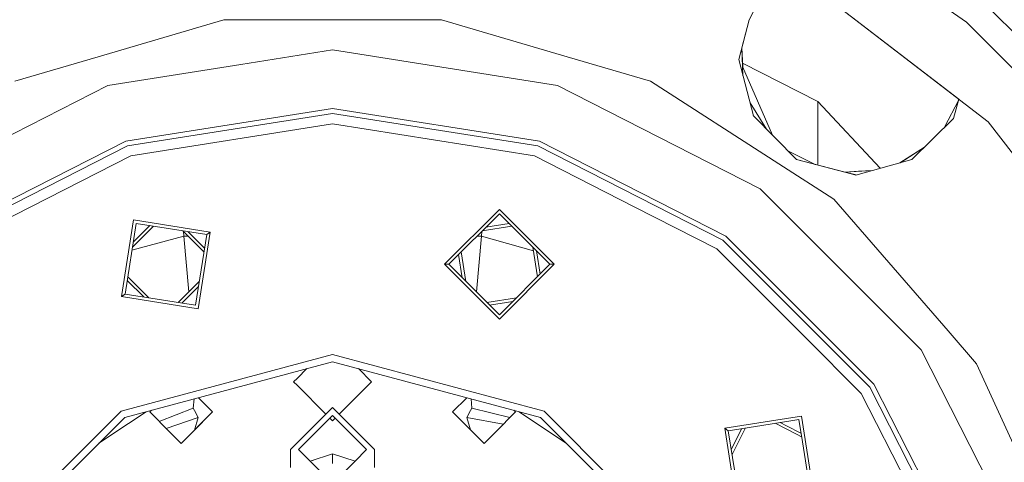
# Model space of a CAD drawing. Units: millimetres. Extents: x 411 to 9695, y -519 to 4475.
# Drawn here: x 8718 to 8979, y 796 to 913 of the extents above; entities that cross this region are included whole.
import ezdxf

# ---------------------------------------------------------------- set-up
doc = ezdxf.new("R2010")
doc.units = ezdxf.units.MM
doc.layers.add('1', color=7, linetype='Continuous', true_color=0xffffff)
doc.styles.add('blockfont', font='simplex.shx')
doc.dimstyles.get("Standard").update_dxf_attribs({"dimtxt": 0.18, "dimasz": 0.18, "dimexe": 0.18, "dimexo": 0.0625, "dimgap": 0.09, "dimtad": 0, "dimtih": 1, "dimtoh": 1, "dimdec": 4, "dimzin": 0, "dimdsep": 46, "dimtxsty": 'Standard', "dimcen": 0.09, "dimadec": 0, "dimazin": 0, "dimtfac": 1, "dimtdec": 4, "dimtofl": 0, "dimtmove": 0, "dimatfit": 3, "dimfxl": 1, "dimtolj": 1, "dimtzin": 0, "dimarcsym": 0})

# ---------------------------------------------------------------- blocks, each defined once
blk = doc.blocks.new('_U7')
at = {"layer": '1', "color": 18, "lineweight": 13}
for p, q in [((655.400127, 1153.506073), (655.400127, -482.329778)), ((9465.574116, 1011.112484), (9465.574116, -482.329778)), ((655.400127, -479.154778), (4979.680871, -479.154778)), ((9465.574116, -479.154778), (5141.293371, -479.154778))]:
    blk.add_line(p, q, dxfattribs=at)
at = {"layer": '1', "color": 18, "lineweight": 70}
for points in [[(655.400127, -479.154778), (705.400078, -465.757319), (705.400176, -492.552238)], [(9465.574116, -479.154778), (9415.574165, -492.552238), (9415.574066, -465.757319)]]:
    blk.add_solid(points, dxfattribs=at)
at = {"layer": '1', "color": 18, "linetype": 'Continuous', "lineweight": 13, "insert": (4983.918371, -518.050612), "char_height": 50, "attachment_point": 7, "line_spacing_factor": 0.903614, "style": 'blockfont'}
blk.add_mtext('\\W1.1836;OAL', dxfattribs=at)

msp = doc.modelspace()

# ---------------------------------------------------------------- linework, layer by layer
at = {"layer": '1', "color": 18, "linetype": 'Continuous', "lineweight": 13}
for p, q in [((8969.093412, 912.578009), (8931.81476, 938.68079)), ((8924.040884, 925.215624), (8974.891752, 886.196516)), ((8929.158807, 921.288517), (8967.061492, 892.204866)), ((8911.595877, 913.204084), (8914.967209, 919.907181)), ((9006.56566, 884.839319), (8973.534197, 917.870425)), ((8772.436708, 913.164757), (8739.213079, 903.409384)), ((8772.436708, 913.164757), (8775.28195, 913.164757)), ((8775.282074, 913.164757), (8801.276296, 913.164757)), ((8830.115885, 913.164757), (8801.276296, 913.164757)), ((8842.407322, 909.555653), (8830.115885, 913.164757)), ((8911.601523, 913.225533), (8908.820242, 902.659677)), ((8911.595877, 913.204084), (8909.634065, 905.751322)), ((8969.093412, 912.578009), (8985.183328, 896.488212)), ((8863.339514, 903.409384), (8842.407437, 909.555619)), ((8801.276296, 905.246519), (8777.009895, 901.403111)), ((8860.81323, 895.816825), (8801.276296, 905.246519)), ((8909.626446, 905.72238), (8909.833044, 900.818966)), ((8909.814517, 901.727258), (8909.634065, 905.751322)), ((8909.857794, 900.762195), (8909.634065, 905.751322)), ((8717.094034, 896.914624), (8739.213079, 903.409384)), ((8885.458559, 896.914624), (8863.339514, 903.409384)), ((8908.820242, 902.659677), (8912.682623, 887.789272)), ((8777.009844, 901.403103), (8741.739362, 895.816825)), ((8929.726213, 891.594313), (8909.814517, 901.727258)), ((8909.833044, 900.818966), (8909.93679, 898.360898)), ((8917.737544, 882.687568), (8909.833044, 900.818966)), ((8919.45228, 875.06821), (8885.458559, 896.914624)), ((8741.739362, 895.816825), (8688.030332, 868.450783)), ((8914.52226, 868.450783), (8860.81323, 895.816825)), ((8966.958932, 891.831411), (8963.406175, 884.936832)), ((8967.061492, 892.204866), (8965.654955, 887.083206)), ((8967.070552, 892.197913), (8965.677351, 887.105368)), ((8746.525377, 881.087206), (8801.276296, 889.758848)), ((8801.276296, 889.758848), (8856.027216, 881.087206)), ((8916.191873, 884.264774), (8911.80238, 891.178262)), ((8929.726213, 891.594313), (8946.299636, 873.890773)), ((8929.726213, 882.832788), (8929.726213, 891.594313)), ((8801.276296, 888.42418), (8746.937841, 879.817866)), ((8801.276296, 888.42418), (8855.614752, 879.817866)), ((8924.098104, 876.197241), (8912.662709, 887.865939)), ((8924.098104, 876.197241), (8912.682623, 887.789272)), ((8954.654306, 876.197241), (8965.677351, 887.105368)), ((8747.804731, 877.149604), (8801.276296, 885.618709)), ((8854.747862, 877.149604), (8801.276296, 885.618709)), ((8963.406175, 884.936832), (8963.323163, 884.775723)), ((9013.91086, 835.345767), (8974.891752, 886.196516)), ((8929.726213, 874.750812), (8929.726213, 882.832788)), ((8697.133631, 855.920933), (8746.525377, 881.087206)), ((8697.918504, 854.841135), (8746.937841, 879.817866)), ((8855.614752, 879.817866), (8904.634088, 854.841135)), ((8856.027216, 881.087206), (8905.418485, 855.920933)), ((8957.987962, 879.496143), (8951.508053, 875.328657)), ((8957.981939, 879.490182), (8951.509723, 875.329118)), ((8721.406549, 863.699101), (8747.804731, 877.149604)), ((8854.747862, 877.149604), (8881.146044, 863.699101)), ((8921.830896, 878.510705), (8929.046715, 874.925444)), ((8924.098104, 876.197241), (8936.862173, 872.880463)), ((8924.098104, 876.197241), (8936.976965, 872.887363)), ((8944.247942, 873.324363), (8954.654306, 876.197241)), ((8933.981508, 865.730904), (8919.45228, 875.06821)), ((8936.862185, 872.88046), (8939.572901, 872.176073)), ((8940.507978, 873.099588), (8936.976965, 872.887363)), ((8936.976978, 872.887359), (8939.922718, 872.130302)), ((8944.195791, 873.309966), (8937.067228, 872.864165)), ((8939.838499, 872.107051), (8939.572901, 872.176073)), ((8939.838499, 872.107051), (8944.247921, 873.324358)), ((8944.247942, 873.324363), (8940.507978, 873.099588)), ((8957.14578, 825.827025), (8914.52226, 868.450783)), ((8964.223474, 830.829643), (8933.981508, 865.730904)), ((8699.567407, 852.571391), (8721.406549, 863.699101)), ((8845.427126, 862.979434), (8830.910772, 848.463319)), ((8845.427126, 862.979434), (8859.943002, 848.463319)), ((8902.985185, 852.571391), (8881.146044, 863.699101)), ((8832.053751, 848.463319), (8845.427126, 861.836456)), ((8858.800024, 848.463319), (8845.427126, 861.836456)), ((8748.592943, 860.207103), (8745.381922, 839.931034)), ((8746.306509, 840.602897), (8749.264807, 859.282397)), ((8748.26622, 852.977051), (8753.845899, 858.556829)), ((8748.481301, 854.335126), (8752.859207, 858.713104)), ((8748.592943, 860.207103), (8768.869013, 856.995724)), ((8767.944425, 856.323861), (8749.264807, 859.282397)), ((8840.913035, 857.322445), (8848.706694, 858.556829)), ((8841.885439, 858.294832), (8848.000227, 859.263309)), ((8761.841387, 855.951451), (8748.141014, 852.186463)), ((8767.21892, 851.742823), (8761.639367, 857.322475)), ((8761.785683, 857.176157), (8761.841387, 855.951451)), ((8761.841387, 855.951451), (8763.010367, 855.951451)), ((8761.841387, 855.951451), (8763.209952, 841.174842)), ((8767.375189, 852.729545), (8762.997423, 857.107382)), ((8767.944425, 856.323861), (8764.986128, 837.644361)), ((8768.869013, 856.995724), (8765.657991, 836.719655)), ((8768.869013, 856.995724), (8767.944425, 856.323861)), ((8840.711206, 855.951451), (8839.342326, 841.174939)), ((8839.542016, 855.951451), (8840.711206, 855.951451)), ((8840.711206, 855.951451), (8840.766918, 857.176331)), ((8840.711206, 855.951451), (8854.439401, 852.010787)), ((8905.418485, 855.920933), (8944.61593, 816.723607)), ((8855.520591, 845.183857), (8854.286372, 852.977051)), ((8921.456426, 834.100269), (8902.985185, 852.571391)), ((8904.634088, 854.841135), (8943.536371, 815.939091)), ((8834.626977, 851.036499), (8835.595496, 844.921669)), ((8836.567953, 843.949237), (8835.333623, 851.743133)), ((8855.258271, 852.005135), (8856.226824, 845.890096)), ((8830.910772, 848.463319), (8832.053751, 848.463319)), ((8845.427126, 833.947323), (8830.910772, 848.463319)), ((8845.427126, 835.090302), (8832.053751, 848.463319)), ((8858.800024, 848.463319), (8845.427126, 835.090302)), ((8845.427126, 833.947323), (8859.943002, 848.463319)), ((8859.943002, 848.463319), (8858.800024, 848.463319)), ((8752.611519, 839.60429), (8747.032002, 845.183857)), ((8751.253454, 839.819385), (8746.875734, 844.197141)), ((8760.405061, 838.369925), (8765.984699, 843.949613)), ((8761.391757, 838.213649), (8765.76962, 842.591547)), ((8745.381922, 839.931034), (8746.306509, 840.602897)), ((8765.657991, 836.719655), (8745.381922, 839.931034)), ((8764.986128, 837.644361), (8746.306509, 840.602897)), ((8842.147431, 838.369909), (8849.941073, 839.60429)), ((8848.968789, 838.631997), (8842.853861, 837.663498)), ((8921.456426, 834.100269), (8926.291555, 829.264902)), ((8926.291555, 829.264902), (8941.266626, 814.290069)), ((8971.75321, 822.140001), (8964.223474, 830.829643)), ((8745.275587, 809.57713), (8801.276296, 824.58248)), ((8801.276296, 824.58248), (8857.277006, 809.57713)), ((8984.511942, 772.117995), (8957.14578, 825.827025)), ((8746.228307, 807.927392), (8801.276296, 822.677515)), ((8801.276296, 822.677515), (8856.324285, 807.927392)), ((8993.329614, 774.894141), (8971.75321, 822.140001)), ((8794.449516, 820.848278), (8791.949838, 818.348669)), ((8811.595052, 817.356132), (8808.102951, 820.848312)), ((8791.949838, 818.348669), (8790.957063, 817.356132)), ((8790.957063, 817.356132), (8791.949838, 816.363715)), ((8791.949838, 816.363715), (8799.504331, 808.809126)), ((8811.595052, 817.356132), (8803.048253, 808.809135)), ((8944.61593, 816.723607), (8969.782442, 767.332099)), ((8965.844721, 766.052745), (8941.266626, 814.290069)), ((8943.536371, 815.939091), (8968.513101, 766.919635)), ((8764.61623, 812.854441), (8764.384836, 810.384892)), ((8765.739731, 813.155484), (8769.51465, 809.380673)), ((8836.812861, 813.155484), (8833.037943, 809.380673)), ((8837.935874, 812.854572), (8838.16728, 810.384892)), ((8721.406549, 785.708211), (8745.275587, 809.57713)), ((8751.876934, 809.440943), (8747.272581, 806.364439)), ((8753.284121, 809.818), (8752.846807, 809.380673)), ((8752.846807, 809.380673), (8758.185476, 804.041885)), ((8755.381058, 806.846365), (8764.384836, 810.384892)), ((8769.51465, 809.380673), (8761.18049, 801.046632)), ((8769.51465, 809.380673), (8764.175981, 804.041885)), ((8764.384836, 810.384892), (8764.730543, 809.742235)), ((8764.730543, 809.742235), (8765.713781, 807.91273)), ((8801.276296, 810.58111), (8790.14644, 799.451135)), ((8792.276472, 799.451135), (8801.276296, 808.451198)), ((8812.406152, 799.451135), (8801.276296, 810.58111)), ((8810.276121, 799.451135), (8801.276296, 808.451198)), ((8833.037943, 809.380673), (8838.376611, 804.041885)), ((8833.037943, 809.380673), (8841.372102, 801.046632)), ((8837.82205, 809.742235), (8836.838812, 807.91273)), ((8838.16728, 810.384892), (8837.82205, 809.742235)), ((8848.19898, 807.873833), (8838.16728, 810.384892)), ((8849.705786, 809.380673), (8844.367117, 804.041885)), ((8849.268471, 809.818), (8849.705786, 809.380673)), ((8850.675659, 809.440943), (8855.280012, 806.364439)), ((8857.277006, 809.57713), (8881.146044, 785.708211)), ((8921.456426, 807.680629), (8925.397009, 808.304809)), ((8925.397009, 808.304809), (8928.608507, 788.02862)), ((8705.929846, 767.629288), (8746.228307, 807.927392)), ((8739.415172, 801.114317), (8747.272581, 806.364439)), ((8757.216299, 805.011083), (8765.713781, 807.91273)), ((8765.713781, 807.91273), (8764.732186, 804.598277)), ((8800.56928, 807.744163), (8801.276296, 807.037137)), ((8801.983309, 807.744167), (8801.276296, 807.037137)), ((8836.838812, 807.91273), (8846.442719, 806.117533)), ((8836.838812, 807.91273), (8837.81013, 804.608554)), ((8863.137178, 801.11448), (8855.280012, 806.364439)), ((8896.62227, 767.629288), (8856.324285, 807.927392)), ((8921.456426, 807.680629), (8905.120939, 805.093311)), ((8906.045526, 804.421447), (8918.803781, 806.442283)), ((8918.419996, 806.381494), (8924.241632, 803.415202)), ((8924.725145, 807.380103), (8918.803781, 806.442283)), ((8919.777954, 806.596572), (8921.456426, 805.741332)), ((8925.29449, 803.785803), (8921.456426, 805.741332)), ((8924.725145, 807.380103), (8925.663084, 801.458858)), ((8761.18049, 801.046632), (8758.185476, 804.041885)), ((8761.18049, 801.046632), (8764.175981, 804.041885)), ((8841.372102, 801.046632), (8838.376611, 804.041885)), ((8841.372102, 801.046632), (8844.367117, 804.041885)), ((8905.120939, 805.093311), (8906.045526, 804.421447)), ((8908.332437, 784.817241), (8905.120939, 805.093311)), ((8909.003824, 785.741948), (8906.045526, 804.421447)), ((8906.829015, 799.474285), (8909.639757, 804.990753)), ((8907.044062, 798.116423), (8910.626493, 805.147047)), ((8925.450786, 802.799102), (8924.241632, 803.415202)), ((8927.683443, 788.700484), (8925.663084, 801.458858)), ((8790.14644, 799.451135), (8790.14644, 794.689848)), ((8795.347724, 796.379842), (8792.276472, 799.451135)), ((8801.276296, 798.30613), (8795.347737, 796.379829)), ((8807.204856, 796.379829), (8801.276296, 798.30613)), ((8801.276296, 795.715354), (8801.276296, 798.30613)), ((8807.204876, 796.379849), (8810.276121, 799.451135)), ((8812.406152, 794.689868), (8812.406152, 799.451135)), ((8795.347721, 796.379846), (8796.192259, 796.654247)), ((8801.276296, 790.451191), (8795.347737, 796.379829)), ((8801.276296, 790.451191), (8807.204856, 796.379829))]:
    msp.add_line(p, q, dxfattribs=at)

# ---------------------------------------------------------------- dimensions: what is measured, and where the dimension line sits
dim = msp.add_linear_dim(base=(9465.574116, -479.154778), p1=(655.400127, 1200.508259), p2=(9465.574116, 1146.049999), text='\\C18;OAL', dimstyle='Standard', override={"dimtxt": 50, "dimasz": 50, "dimexe": 3.175, "dimexo": 1.5875, "dimgap": 1.5875, "dimtih": 1, "dimtoh": 1, "dimdec": 1, "dimlfac": 0.03937, "dimdsep": 46, "dimlunit": 2, "dimpost": '', "dimtxsty": 'blockfont', "dimsah": 1, "dimse1": 0, "dimse2": 0, "dimsd1": 0, "dimsd2": 0, "dimclrd": 18, "dimclre": 18, "dimclrt": 18, "dimtol": 0, "dimtm": -0.1, "dimtfac": 1, "dimtdec": 2, "dimtofl": 1, "dimtmove": 0, "dimlwd": 13, "dimlwe": 13}, dxfattribs=at)
dim.commit()
dim.dimension.update_dxf_attribs({"geometry": '_U7', "text_midpoint": (5060.487121, -479.154778), "dimtype": 160})

doc.saveas('drawing.dxf')
